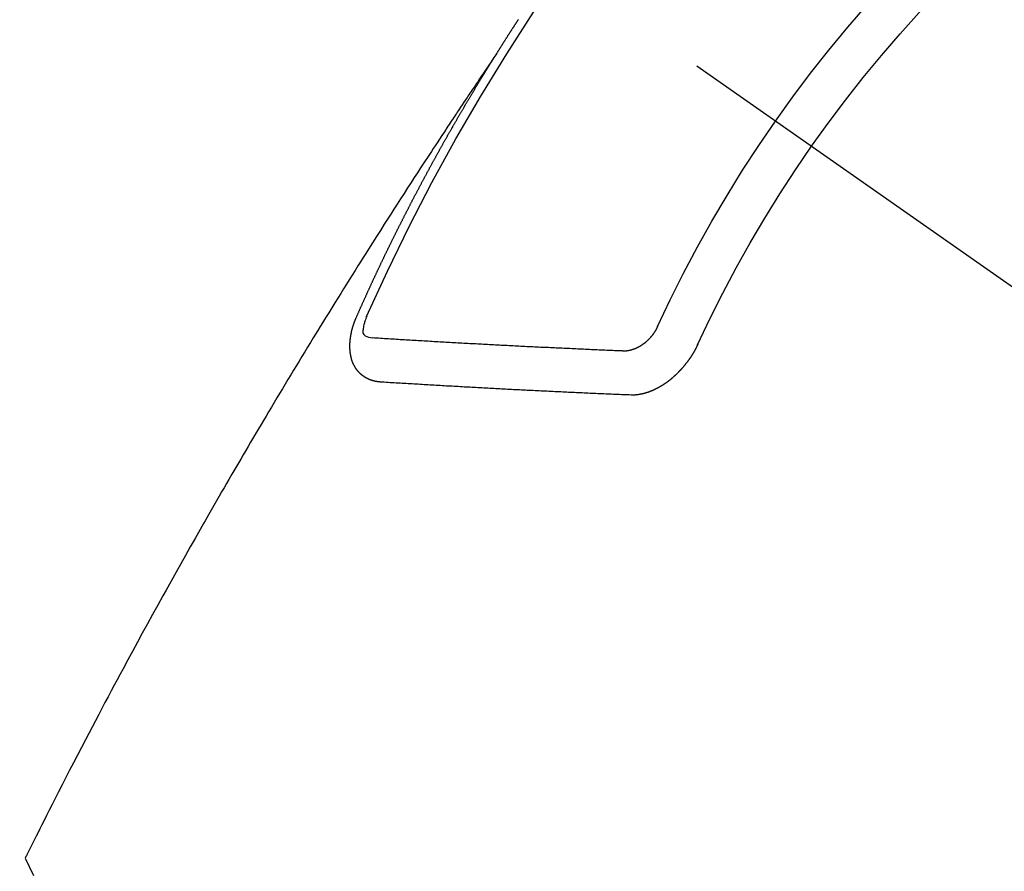
# Model space of a CAD drawing. Extents: x 27948 to 54421, y -11045 to -2175.
# Drawn here: x 44253 to 44268, y -4167 to -4154 of the extents above; entities that cross this region are included whole.
import ezdxf

# ---------------------------------------------------------------- set-up
doc = ezdxf.new("R2010")
doc.units = 0
doc.header["$LTSCALE"] = 50
doc.header["$MEASUREMENT"] = 0
doc.linetypes.add('CENTER2', pattern=[1.125, 0.75, -0.125, 0.125, -0.125])
doc.linetypes.add('HIDDEN', pattern=[0.375, 0.25, -0.125])
doc.layers.get('0').update_dxf_attribs({"linetype": 'CONTINUOUS'})
doc.layers.get('DEFPOINTS').update_dxf_attribs({"color": 146, "linetype": 'CONTINUOUS'})
doc.layers.add('150-機器', color=8, linetype='CONTINUOUS')
doc.layers.add('166-寸法B', color=11, linetype='CONTINUOUS')
doc.styles.add('KH001', font='txt')
doc.dimstyles.new('KH1xx030', dxfattribs={"dimscale": 30, "dimtxt": 2, "dimasz": 0.6, "dimexe": 0.3, "dimexo": 1.2, "dimgap": 0.5, "dimtad": 3, "dimdec": 1, "dimdsep": 46, "dimlunit": 6, "dimtxsty": 'KH001', "dimblk": 'DOT', "dimcen": 1, "dimdle": 1, "dimclrd": 256, "dimclre": 256, "dimclrt": 256, "dimadec": 0, "dimazin": 0, "dimtfac": 1, "dimtdec": 1, "dimtix": 1, "dimtmove": 2, "dimatfit": 3, "dimldrblk": 'CLOSEDBLANK', "dimfxl": 1, "dimtolj": 1, "dimtzin": 0, "dimlwd": -1, "dimlwe": -1, "dimarcsym": 0})

# ---------------------------------------------------------------- blocks, each defined once
blk = doc.blocks.new('F402_H')
at = {"layer": '150-機器', "color": 13, "linetype": 'CENTER2'}
blk.add_line((0, 0), (-244.018, -170.863), dxfattribs=at)
at = {"layer": '150-機器', "color": 13, "linetype": 'HIDDEN'}
for points in [[(-217.087, -153.962), (-217.091, -153.956), (-217.095, -153.95), (-217.097, -153.945), (-217.101, -153.939), (-217.105, -153.933), (-217.109, -153.927), (-217.112, -153.922), (-217.116, -153.916), (-217.119, -153.91), (-217.123, -153.905), (-217.127, -153.9), (-217.13, -153.893), (-217.133, -153.888), (-217.137, -153.883), (-217.14, -153.876), (-217.144, -153.871), (-217.148, -153.866), (-217.151, -153.859), (-217.155, -153.854), (-217.159, -153.849), (-217.162, -153.842), (-217.166, -153.837), (-217.169, -153.832), (-217.172, -153.826), (-217.176, -153.82), (-217.18, -153.815), (-217.183, -153.809), (-217.187, -153.803), (-217.19, -153.798), (-217.194, -153.792), (-217.198, -153.786), (-217.201, -153.781), (-217.204, -153.775), (-217.208, -153.769), (-217.212, -153.763), (-217.215, -153.758), (-217.219, -153.752), (-217.223, -153.746), (-217.226, -153.742), (-217.229, -153.735), (-217.233, -153.73), (-217.237, -153.725), (-217.24, -153.718), (-217.244, -153.713), (-217.248, -153.707), (-217.252, -153.702), (-217.255, -153.696), (-217.259, -153.69), (-217.262, -153.685), (-217.265, -153.679), (-217.269, -153.673), (-217.273, -153.668), (-217.277, -153.662), (-217.28, -153.656), (-217.283, -153.651), (-217.287, -153.646), (-217.291, -153.639), (-217.295, -153.634), (-217.298, -153.629), (-217.302, -153.623), (-217.305, -153.617), (-217.309, -153.612), (-217.313, -153.606), (-217.317, -153.6), (-217.319, -153.595), (-217.323, -153.589), (-217.327, -153.583), (-217.331, -153.578), (-217.334, -153.572), (-217.338, -153.566), (-217.342, -153.561), (-217.345, -153.556), (-217.349, -153.55), (-217.353, -153.544), (-217.357, -153.538), (-217.36, -153.533), (-217.363, -153.527), (-217.367, -153.521), (-217.371, -153.516), (-217.375, -153.511), (-217.378, -153.504), (-217.381, -153.499), (-217.385, -153.494), (-217.389, -153.488), (-217.392, -153.482), (-217.396, -153.477), (-217.4, -153.471), (-217.404, -153.465), (-217.407, -153.46), (-217.41, -153.454), (-217.414, -153.448), (-217.418, -153.444), (-217.422, -153.438)], [(-217.091, -153.956), (-217.048, -154.02), (-217.004, -154.085), (-216.961, -154.149), (-216.918, -154.213), (-216.888, -154.257), (-216.859, -154.301), (-216.829, -154.345), (-216.8, -154.389), (-216.783, -154.414), (-216.766, -154.439), (-216.749, -154.465), (-216.732, -154.49), (-216.715, -154.515), (-216.698, -154.54), (-216.681, -154.565), (-216.664, -154.59), (-216.651, -154.609), (-216.639, -154.628), (-216.626, -154.646), (-216.614, -154.665), (-216.588, -154.703), (-216.563, -154.741), (-216.538, -154.779), (-216.512, -154.817), (-216.5, -154.836), (-216.487, -154.855), (-216.474, -154.874), (-216.462, -154.893), (-216.445, -154.918), (-216.428, -154.943), (-216.412, -154.968), (-216.395, -154.993), (-216.378, -155.019), (-216.362, -155.044), (-216.345, -155.07), (-216.328, -155.095), (-216.291, -155.152), (-216.253, -155.209), (-216.216, -155.265), (-216.178, -155.322), (-216.149, -155.366), (-216.12, -155.411), (-216.091, -155.455), (-216.062, -155.499), (-216.041, -155.532), (-216.02, -155.564), (-215.998, -155.597), (-215.977, -155.629), (-215.928, -155.704), (-215.879, -155.779), (-215.83, -155.854), (-215.782, -155.93), (-215.728, -156.012), (-215.675, -156.095), (-215.622, -156.178), (-215.569, -156.26), (-215.52, -156.337), (-215.471, -156.413), (-215.422, -156.489), (-215.373, -156.565), (-215.312, -156.661), (-215.251, -156.756), (-215.19, -156.852), (-215.13, -156.948), (-215.09, -157.012), (-215.049, -157.075), (-215.009, -157.139), (-214.969, -157.203), (-214.925, -157.273), (-214.881, -157.344), (-214.837, -157.414), (-214.793, -157.484), (-214.749, -157.554), (-214.706, -157.625), (-214.662, -157.695), (-214.618, -157.766), (-214.571, -157.842), (-214.523, -157.919), (-214.476, -157.996), (-214.429, -158.073), (-214.393, -158.13), (-214.358, -158.188), (-214.322, -158.245), (-214.287, -158.303), (-214.244, -158.374), (-214.2, -158.444), (-214.157, -158.515), (-214.115, -158.586), (-214.072, -158.656), (-214.029, -158.727), (-213.986, -158.797), (-213.944, -158.868), (-213.901, -158.938), (-213.859, -159.009), (-213.816, -159.08), (-213.774, -159.15), (-213.731, -159.221), (-213.689, -159.292), (-213.647, -159.363), (-213.605, -159.434), (-213.566, -159.498), (-213.528, -159.563), (-213.49, -159.627), (-213.452, -159.691), (-213.422, -159.743), (-213.391, -159.794), (-213.361, -159.845), (-213.33, -159.897), (-213.292, -159.961), (-213.255, -160.025), (-213.217, -160.09), (-213.179, -160.154), (-213.134, -160.231), (-213.089, -160.309), (-213.044, -160.386), (-212.999, -160.464), (-212.962, -160.528), (-212.924, -160.593), (-212.887, -160.657), (-212.85, -160.722), (-212.809, -160.793), (-212.769, -160.864), (-212.728, -160.935), (-212.687, -161.006), (-212.662, -161.051), (-212.636, -161.096), (-212.61, -161.141), (-212.584, -161.186), (-212.559, -161.232), (-212.533, -161.277), (-212.507, -161.322), (-212.482, -161.368), (-212.409, -161.497), (-212.336, -161.626), (-212.263, -161.755), (-212.191, -161.884), (-212.14, -161.975), (-212.09, -162.065), (-212.04, -162.156), (-211.989, -162.246), (-211.911, -162.388), (-211.833, -162.531), (-211.754, -162.673), (-211.676, -162.815), (-211.603, -162.951), (-211.529, -163.086), (-211.456, -163.222), (-211.383, -163.358), (-211.337, -163.442), (-211.292, -163.526), (-211.247, -163.61), (-211.202, -163.694), (-211.154, -163.785), (-211.106, -163.875), (-211.058, -163.966), (-211.01, -164.057), (-210.959, -164.154), (-210.909, -164.251), (-210.858, -164.347), (-210.807, -164.444), (-210.747, -164.56), (-210.686, -164.677), (-210.626, -164.793), (-210.566, -164.909), (-210.509, -165.019), (-210.453, -165.129), (-210.396, -165.239), (-210.34, -165.349), (-210.298, -165.433), (-210.255, -165.517), (-210.213, -165.601), (-210.17, -165.685), (-210.141, -165.743), (-210.112, -165.801), (-210.083, -165.859), (-210.054, -165.917), (-210.018, -165.988), (-209.982, -166.059), (-209.947, -166.13), (-209.912, -166.201), (-209.905, -166.214), (-209.899, -166.227), (-209.893, -166.24), (-209.887, -166.253)], [(-214.943, -157.995), (-214.948, -157.985), (-214.951, -157.977), (-214.955, -157.968), (-214.958, -157.96), (-214.962, -157.952), (-214.967, -157.943), (-214.97, -157.934), (-214.974, -157.926), (-214.977, -157.917), (-214.981, -157.909), (-214.985, -157.9), (-214.989, -157.891), (-214.993, -157.883), (-214.996, -157.874), (-215, -157.866), (-215.004, -157.857), (-215.008, -157.849), (-215.011, -157.84), (-215.015, -157.832), (-215.019, -157.822), (-215.023, -157.814), (-215.027, -157.806), (-215.03, -157.797), (-215.034, -157.789), (-215.039, -157.78), (-215.042, -157.772), (-215.046, -157.763), (-215.049, -157.755), (-215.053, -157.745), (-215.058, -157.737), (-215.061, -157.729), (-215.065, -157.72), (-215.068, -157.712), (-215.073, -157.703), (-215.077, -157.695), (-215.08, -157.686), (-215.084, -157.678), (-215.089, -157.669), (-215.092, -157.66), (-215.096, -157.652), (-215.1, -157.644), (-215.104, -157.635), (-215.108, -157.626), (-215.111, -157.618), (-215.116, -157.61), (-215.12, -157.601), (-215.123, -157.592), (-215.127, -157.584), (-215.132, -157.575), (-215.135, -157.566), (-215.139, -157.558), (-215.143, -157.55), (-215.147, -157.541), (-215.15, -157.532), (-215.155, -157.524), (-215.158, -157.516), (-215.162, -157.506), (-215.167, -157.498), (-215.17, -157.49), (-215.174, -157.481), (-215.179, -157.473), (-215.182, -157.464), (-215.186, -157.456), (-215.191, -157.447), (-215.194, -157.438), (-215.198, -157.43), (-215.203, -157.421), (-215.206, -157.413), (-215.21, -157.404), (-215.214, -157.396), (-215.218, -157.387), (-215.222, -157.378), (-215.226, -157.371), (-215.23, -157.361), (-215.234, -157.353), (-215.238, -157.345), (-215.242, -157.335), (-215.246, -157.328), (-215.25, -157.319), (-215.253, -157.311), (-215.258, -157.302), (-215.262, -157.293), (-215.266, -157.285), (-215.27, -157.276), (-215.274, -157.268), (-215.278, -157.26), (-215.282, -157.25), (-215.286, -157.242), (-215.29, -157.234), (-215.294, -157.225), (-215.298, -157.217), (-215.302, -157.208), (-215.307, -157.199), (-215.31, -157.191), (-215.315, -157.183), (-215.319, -157.174), (-215.322, -157.165), (-215.326, -157.157), (-215.331, -157.148), (-215.335, -157.14), (-215.338, -157.132), (-215.343, -157.123), (-215.347, -157.114), (-215.35, -157.106), (-215.355, -157.097), (-215.359, -157.089), (-215.363, -157.081), (-215.367, -157.071), (-215.371, -157.063), (-215.375, -157.055), (-215.38, -157.046), (-215.383, -157.038), (-215.388, -157.029), (-215.392, -157.02), (-215.396, -157.013), (-215.4, -157.003), (-215.405, -156.995), (-215.408, -156.987), (-215.413, -156.978), (-215.417, -156.97), (-215.421, -156.962), (-215.425, -156.952), (-215.429, -156.944), (-215.433, -156.935), (-215.438, -156.927), (-215.441, -156.919), (-215.446, -156.91), (-215.45, -156.901), (-215.454, -156.893), (-215.458, -156.884), (-215.462, -156.876), (-215.466, -156.867), (-215.471, -156.859), (-215.474, -156.851), (-215.479, -156.842), (-215.483, -156.833), (-215.488, -156.825), (-215.491, -156.816), (-215.495, -156.808), (-215.5, -156.799), (-215.504, -156.791), (-215.509, -156.782), (-215.512, -156.774), (-215.517, -156.766), (-215.521, -156.756), (-215.525, -156.748), (-215.529, -156.739), (-215.533, -156.731), (-215.538, -156.723), (-215.542, -156.714), (-215.546, -156.706), (-215.55, -156.697), (-215.555, -156.689), (-215.559, -156.681), (-215.563, -156.672), (-215.567, -156.664), (-215.571, -156.654), (-215.576, -156.646), (-215.58, -156.638), (-215.584, -156.629), (-215.589, -156.621), (-215.593, -156.612), (-215.597, -156.604), (-215.602, -156.595), (-215.605, -156.587), (-215.61, -156.579), (-215.614, -156.57), (-215.618, -156.562), (-215.623, -156.553), (-215.627, -156.544), (-215.631, -156.536), (-215.636, -156.528), (-215.639, -156.519), (-215.644, -156.51), (-215.649, -156.503), (-215.653, -156.493), (-215.657, -156.485), (-215.662, -156.477), (-215.665, -156.468), (-215.67, -156.459), (-215.675, -156.451), (-215.678, -156.443), (-215.683, -156.434), (-215.687, -156.426), (-215.691, -156.417), (-215.696, -156.409), (-215.701, -156.4), (-215.704, -156.392), (-215.709, -156.383), (-215.713, -156.375), (-215.718, -156.366), (-215.722, -156.358), (-215.726, -156.35), (-215.73, -156.341), (-215.735, -156.333), (-215.74, -156.324), (-215.744, -156.316), (-215.748, -156.307), (-215.752, -156.299), (-215.757, -156.29), (-215.761, -156.282), (-215.766, -156.273), (-215.77, -156.265), (-215.775, -156.256), (-215.778, -156.248), (-215.783, -156.239), (-215.788, -156.231), (-215.792, -156.223), (-215.796, -156.214), (-215.8, -156.206), (-215.805, -156.197), (-215.81, -156.189), (-215.814, -156.18), (-215.818, -156.172), (-215.823, -156.163), (-215.827, -156.155), (-215.831, -156.146), (-215.836, -156.138), (-215.841, -156.129), (-215.845, -156.121), (-215.849, -156.112), (-215.853, -156.104), (-215.858, -156.095), (-215.863, -156.087), (-215.867, -156.079), (-215.871, -156.07), (-215.876, -156.061), (-215.88, -156.054), (-215.885, -156.045), (-215.889, -156.037), (-215.893, -156.028), (-215.898, -156.02), (-215.903, -156.011), (-215.907, -156.003), (-215.912, -155.994), (-215.915, -155.986), (-215.92, -155.977), (-215.925, -155.969), (-215.93, -155.96), (-215.934, -155.952), (-215.939, -155.944), (-215.942, -155.935), (-215.947, -155.926), (-215.952, -155.918), (-215.957, -155.91), (-215.961, -155.902), (-215.966, -155.893), (-215.97, -155.884), (-215.974, -155.876), (-215.979, -155.867), (-215.983, -155.859), (-215.988, -155.85), (-215.993, -155.842), (-215.998, -155.834), (-216.002, -155.826), (-216.006, -155.817), (-216.01, -155.809), (-216.015, -155.8), (-216.02, -155.792), (-216.024, -155.783), (-216.029, -155.775), (-216.034, -155.767), (-216.038, -155.759), (-216.043, -155.75), (-216.047, -155.741), (-216.051, -155.733), (-216.056, -155.724), (-216.061, -155.716), (-216.065, -155.707), (-216.07, -155.699), (-216.075, -155.691), (-216.079, -155.683), (-216.084, -155.674), (-216.088, -155.666), (-216.093, -155.657), (-216.098, -155.648), (-216.102, -155.64), (-216.106, -155.631), (-216.111, -155.623), (-216.116, -155.615), (-216.12, -155.607), (-216.125, -155.598), (-216.129, -155.59), (-216.134, -155.581), (-216.139, -155.572), (-216.143, -155.565), (-216.148, -155.556), (-216.153, -155.548), (-216.158, -155.539), (-216.162, -155.531), (-216.167, -155.522), (-216.171, -155.515), (-216.176, -155.506), (-216.181, -155.497), (-216.185, -155.489), (-216.19, -155.48), (-216.194, -155.472), (-216.199, -155.464), (-216.204, -155.456), (-216.209, -155.447), (-216.214, -155.438), (-216.218, -155.43), (-216.223, -155.422), (-216.227, -155.414), (-216.232, -155.405), (-216.236, -155.397), (-216.241, -155.388), (-216.246, -155.38), (-216.25, -155.372), (-216.255, -155.363), (-216.26, -155.355), (-216.265, -155.346), (-216.269, -155.338), (-216.274, -155.33), (-216.279, -155.321), (-216.283, -155.313), (-216.288, -155.304), (-216.292, -155.296), (-216.297, -155.287), (-216.302, -155.279), (-216.306, -155.271), (-216.312, -155.263), (-216.317, -155.255), (-216.321, -155.246), (-216.326, -155.237), (-216.331, -155.229), (-216.336, -155.221), (-216.34, -155.213), (-216.345, -155.204), (-216.35, -155.195), (-216.354, -155.187), (-216.359, -155.179), (-216.363, -155.171), (-216.369, -155.162), (-216.374, -155.154), (-216.378, -155.146), (-216.383, -155.137), (-216.387, -155.129), (-216.392, -155.12), (-216.397, -155.112), (-216.402, -155.104), (-216.406, -155.095), (-216.412, -155.088), (-216.417, -155.079), (-216.421, -155.07), (-216.426, -155.062), (-216.431, -155.053), (-216.435, -155.046), (-216.44, -155.037), (-216.446, -155.029), (-216.45, -155.021), (-216.455, -155.012), (-216.46, -155.003), (-216.464, -154.995), (-216.469, -154.987), (-216.473, -154.979), (-216.479, -154.97), (-216.484, -154.962), (-216.488, -154.954), (-216.493, -154.945), (-216.498, -154.937), (-216.502, -154.928), (-216.508, -154.92), (-216.512, -154.912), (-216.517, -154.904), (-216.522, -154.895), (-216.527, -154.887), (-216.532, -154.879), (-216.537, -154.871), (-216.542, -154.862), (-216.546, -154.853), (-216.551, -154.845), (-216.557, -154.837), (-216.561, -154.828), (-216.566, -154.82), (-216.571, -154.812), (-216.576, -154.804), (-216.581, -154.796), (-216.586, -154.787), (-216.59, -154.779), (-216.595, -154.77), (-216.601, -154.762), (-216.605, -154.754), (-216.61, -154.745), (-216.615, -154.737), (-216.62, -154.729), (-216.625, -154.721), (-216.63, -154.712), (-216.634, -154.704), (-216.64, -154.696), (-216.644, -154.688), (-216.649, -154.679), (-216.654, -154.67), (-216.659, -154.663), (-216.664, -154.654), (-216.669, -154.645), (-216.674, -154.638), (-216.679, -154.629), (-216.684, -154.621), (-216.688, -154.613), (-216.694, -154.605), (-216.699, -154.596), (-216.703, -154.588), (-216.709, -154.58), (-216.714, -154.571), (-216.718, -154.563), (-216.723, -154.554), (-216.728, -154.547), (-216.733, -154.538), (-216.738, -154.529), (-216.743, -154.522), (-216.748, -154.513), (-216.753, -154.505), (-216.758, -154.497), (-216.763, -154.489), (-216.768, -154.48), (-216.773, -154.472), (-216.778, -154.464), (-216.783, -154.455), (-216.788, -154.448), (-216.793, -154.439), (-216.798, -154.43), (-216.803, -154.423), (-216.808, -154.414), (-216.813, -154.405), (-216.818, -154.398), (-216.823, -154.389), (-216.828, -154.381), (-216.833, -154.373), (-216.838, -154.364), (-216.843, -154.356), (-216.848, -154.348), (-216.853, -154.34), (-216.858, -154.331), (-216.863, -154.323), (-216.868, -154.315), (-216.873, -154.307), (-216.878, -154.299), (-216.883, -154.29), (-216.888, -154.282), (-216.893, -154.274), (-216.898, -154.266), (-216.904, -154.257), (-216.908, -154.25), (-216.913, -154.241), (-216.919, -154.233), (-216.923, -154.225), (-216.929, -154.216), (-216.934, -154.208), (-216.94, -154.2), (-216.944, -154.192), (-216.949, -154.183), (-216.955, -154.175), (-216.959, -154.167), (-216.965, -154.159), (-216.97, -154.15), (-216.975, -154.143), (-216.98, -154.134), (-216.985, -154.126), (-216.99, -154.118), (-216.995, -154.11), (-217, -154.101), (-217.005, -154.093), (-217.01, -154.085), (-217.015, -154.076), (-217.02, -154.069), (-217.025, -154.06), (-217.031, -154.052), (-217.036, -154.043), (-217.041, -154.036), (-217.046, -154.027), (-217.052, -154.019), (-217.056, -154.011), (-217.062, -154.003), (-217.067, -153.994), (-217.072, -153.987), (-217.077, -153.978), (-217.082, -153.97), (-217.087, -153.962)], [(-215.31, -158.977), (-215.308, -158.977), (-215.306, -158.976), (-215.303, -158.976), (-215.301, -158.976), (-215.298, -158.976), (-215.295, -158.975), (-215.293, -158.975), (-215.291, -158.975), (-215.288, -158.975), (-215.286, -158.975), (-215.284, -158.974), (-215.281, -158.974), (-215.279, -158.973), (-215.276, -158.973), (-215.274, -158.973), (-215.271, -158.973), (-215.269, -158.973), (-215.266, -158.972), (-215.264, -158.971), (-215.262, -158.971), (-215.26, -158.971), (-215.257, -158.971), (-215.255, -158.97), (-215.252, -158.969), (-215.249, -158.97), (-215.247, -158.969), (-215.245, -158.969), (-215.243, -158.969), (-215.24, -158.968), (-215.237, -158.968), (-215.235, -158.967), (-215.233, -158.967), (-215.231, -158.966), (-215.229, -158.965), (-215.226, -158.965), (-215.224, -158.964), (-215.222, -158.964), (-215.22, -158.964), (-215.217, -158.963), (-215.214, -158.962), (-215.213, -158.961), (-215.211, -158.961), (-215.208, -158.961), (-215.205, -158.96), (-215.203, -158.959), (-215.201, -158.958), (-215.199, -158.958), (-215.197, -158.958), (-215.194, -158.957), (-215.192, -158.955), (-215.19, -158.955), (-215.188, -158.955), (-215.185, -158.954), (-215.183, -158.953), (-215.181, -158.952), (-215.179, -158.952), (-215.176, -158.95), (-215.174, -158.95), (-215.173, -158.949), (-215.17, -158.949), (-215.167, -158.948), (-215.166, -158.947), (-215.164, -158.946), (-215.162, -158.945), (-215.159, -158.944), (-215.157, -158.944), (-215.155, -158.943), (-215.153, -158.942), (-215.15, -158.941), (-215.148, -158.94), (-215.147, -158.939), (-215.144, -158.939), (-215.142, -158.937), (-215.14, -158.937), (-215.138, -158.936), (-215.136, -158.935), (-215.133, -158.934), (-215.132, -158.933), (-215.13, -158.932), (-215.128, -158.931), (-215.125, -158.93), (-215.123, -158.929), (-215.122, -158.928), (-215.119, -158.928), (-215.117, -158.926), (-215.115, -158.925), (-215.113, -158.924), (-215.111, -158.923), (-215.109, -158.921), (-215.107, -158.921), (-215.105, -158.92), (-215.104, -158.919), (-215.101, -158.917), (-215.099, -158.917), (-215.097, -158.916), (-215.096, -158.915), (-215.093, -158.913), (-215.091, -158.912), (-215.089, -158.911), (-215.088, -158.91), (-215.085, -158.908), (-215.084, -158.907), (-215.082, -158.906), (-215.08, -158.906), (-215.077, -158.904), (-215.076, -158.903), (-215.074, -158.902), (-215.072, -158.901), (-215.07, -158.899), (-215.068, -158.898), (-215.067, -158.897), (-215.064, -158.895), (-215.063, -158.894), (-215.061, -158.893), (-215.059, -158.892), (-215.057, -158.89), (-215.055, -158.889), (-215.054, -158.888), (-215.052, -158.886), (-215.05, -158.885), (-215.048, -158.884), (-215.046, -158.882), (-215.045, -158.881), (-215.042, -158.88), (-215.041, -158.878), (-215.039, -158.877), (-215.037, -158.876), (-215.035, -158.874), (-215.034, -158.872), (-215.032, -158.871), (-215.031, -158.87), (-215.028, -158.868), (-215.026, -158.867), (-215.025, -158.865), (-215.024, -158.864), (-215.021, -158.862), (-215.02, -158.861), (-215.018, -158.86), (-215.017, -158.858), (-215.015, -158.856), (-215.013, -158.855), (-215.011, -158.854), (-215.01, -158.852), (-215.008, -158.851), (-215.006, -158.849), (-215.005, -158.847), (-215.003, -158.846), (-215.001, -158.845), (-215, -158.843), (-214.998, -158.841), (-214.997, -158.84), (-214.995, -158.838), (-214.993, -158.837), (-214.992, -158.835), (-214.99, -158.834), (-214.989, -158.832), (-214.987, -158.83), (-214.986, -158.828), (-214.984, -158.827), (-214.983, -158.826), (-214.981, -158.823), (-214.979, -158.822), (-214.978, -158.82), (-214.976, -158.819), (-214.975, -158.817), (-214.973, -158.814), (-214.972, -158.813), (-214.971, -158.811), (-214.969, -158.81), (-214.967, -158.808), (-214.966, -158.806), (-214.965, -158.804), (-214.963, -158.802), (-214.962, -158.801), (-214.96, -158.799), (-214.959, -158.797), (-214.957, -158.796), (-214.956, -158.794), (-214.955, -158.792), (-214.953, -158.79), (-214.952, -158.788), (-214.951, -158.786), (-214.949, -158.784), (-214.948, -158.783), (-214.947, -158.781), (-214.945, -158.779), (-214.944, -158.777), (-214.942, -158.775), (-214.941, -158.773), (-214.94, -158.772), (-214.938, -158.769), (-214.937, -158.767), (-214.936, -158.765), (-214.934, -158.764), (-214.933, -158.762), (-214.932, -158.76), (-214.93, -158.757), (-214.929, -158.755), (-214.928, -158.754), (-214.927, -158.752), (-214.926, -158.75), (-214.925, -158.748), (-214.924, -158.746), (-214.922, -158.743), (-214.921, -158.741), (-214.92, -158.739), (-214.919, -158.737), (-214.918, -158.735), (-214.917, -158.733), (-214.916, -158.731), (-214.915, -158.729), (-214.913, -158.727), (-214.912, -158.725), (-214.911, -158.723), (-214.91, -158.721), (-214.909, -158.719), (-214.908, -158.717), (-214.907, -158.714), (-214.906, -158.712), (-214.905, -158.71), (-214.904, -158.708), (-214.902, -158.706), (-214.901, -158.704), (-214.9, -158.701), (-214.899, -158.699), (-214.898, -158.697), (-214.897, -158.695), (-214.897, -158.692), (-214.896, -158.691), (-214.895, -158.689), (-214.894, -158.687), (-214.893, -158.684), (-214.892, -158.682), (-214.891, -158.68), (-214.891, -158.677), (-214.889, -158.675), (-214.888, -158.673), (-214.887, -158.67), (-214.886, -158.668), (-214.886, -158.665), (-214.884, -158.663), (-214.883, -158.661), (-214.883, -158.658), (-214.882, -158.656), (-214.881, -158.654), (-214.88, -158.652), (-214.88, -158.649), (-214.879, -158.647), (-214.878, -158.644), (-214.877, -158.642), (-214.877, -158.639), (-214.876, -158.638), (-214.875, -158.635), (-214.874, -158.633), (-214.874, -158.631), (-214.873, -158.629), (-214.873, -158.626), (-214.872, -158.624), (-214.871, -158.621), (-214.871, -158.618), (-214.87, -158.616), (-214.869, -158.614), (-214.869, -158.611), (-214.868, -158.609), (-214.867, -158.606), (-214.867, -158.603), (-214.866, -158.601), (-214.865, -158.599), (-214.865, -158.596), (-214.864, -158.594), (-214.864, -158.592), (-214.863, -158.589), (-214.863, -158.586), (-214.862, -158.584), (-214.861, -158.581), (-214.861, -158.579), (-214.86, -158.576), (-214.859, -158.574), (-214.86, -158.572), (-214.859, -158.569), (-214.859, -158.566), (-214.858, -158.563), (-214.858, -158.56), (-214.857, -158.558), (-214.856, -158.556), (-214.857, -158.554), (-214.856, -158.551), (-214.856, -158.548), (-214.855, -158.545), (-214.855, -158.542), (-214.854, -158.54), (-214.854, -158.537), (-214.854, -158.535), (-214.853, -158.532), (-214.853, -158.529), (-214.852, -158.526), (-214.853, -158.524), (-214.852, -158.521), (-214.852, -158.519), (-214.851, -158.516), (-214.852, -158.514), (-214.851, -158.511), (-214.851, -158.508), (-214.85, -158.505), (-214.85, -158.503), (-214.85, -158.5), (-214.85, -158.497), (-214.849, -158.495), (-214.849, -158.492), (-214.849, -158.49), (-214.848, -158.487), (-214.849, -158.485), (-214.849, -158.481), (-214.848, -158.478), (-214.848, -158.476), (-214.848, -158.473), (-214.848, -158.471), (-214.847, -158.468), (-214.848, -158.465), (-214.848, -158.462), (-214.847, -158.459), (-214.847, -158.457), (-214.847, -158.454), (-214.847, -158.451), (-214.847, -158.448), (-214.847, -158.446), (-214.846, -158.443), (-214.847, -158.44), (-214.847, -158.437), (-214.847, -158.435), (-214.847, -158.432), (-214.847, -158.428), (-214.847, -158.426), (-214.846, -158.424), (-214.847, -158.42), (-214.847, -158.418), (-214.846, -158.415), (-214.847, -158.412), (-214.847, -158.409), (-214.847, -158.407), (-214.847, -158.403), (-214.848, -158.401), (-214.847, -158.398), (-214.847, -158.395), (-214.847, -158.393), (-214.848, -158.389), (-214.848, -158.387), (-214.847, -158.384), (-214.848, -158.381), (-214.848, -158.378), (-214.849, -158.375), (-214.848, -158.372), (-214.849, -158.369), (-214.849, -158.367), (-214.85, -158.364), (-214.849, -158.361), (-214.85, -158.358), (-214.849, -158.355), (-214.85, -158.352), (-214.851, -158.35), (-214.851, -158.346), (-214.851, -158.344), (-214.851, -158.34), (-214.851, -158.338), (-214.852, -158.335), (-214.852, -158.332), (-214.852, -158.329), (-214.853, -158.326), (-214.853, -158.324), (-214.853, -158.32), (-214.854, -158.318), (-214.854, -158.314), (-214.854, -158.312), (-214.855, -158.309), (-214.855, -158.305), (-214.855, -158.303), (-214.856, -158.3), (-214.856, -158.296), (-214.857, -158.294), (-214.858, -158.291), (-214.858, -158.288), (-214.858, -158.285), (-214.859, -158.282), (-214.859, -158.279), (-214.859, -158.277), (-214.86, -158.274), (-214.86, -158.27), (-214.861, -158.268), (-214.861, -158.265), (-214.862, -158.262), (-214.862, -158.258), (-214.863, -158.256), (-214.864, -158.253), (-214.864, -158.249), (-214.865, -158.246), (-214.865, -158.244), (-214.866, -158.241), (-214.867, -158.238), (-214.867, -158.234), (-214.868, -158.231), (-214.868, -158.229), (-214.869, -158.226), (-214.869, -158.223), (-214.87, -158.22), (-214.871, -158.217), (-214.871, -158.214), (-214.872, -158.211), (-214.873, -158.208), (-214.873, -158.205), (-214.874, -158.202), (-214.875, -158.199), (-214.876, -158.196), (-214.876, -158.193), (-214.877, -158.19), (-214.878, -158.187), (-214.878, -158.184), (-214.879, -158.181), (-214.88, -158.178), (-214.881, -158.175), (-214.882, -158.172), (-214.882, -158.169), (-214.883, -158.166), (-214.884, -158.163), (-214.885, -158.16), (-214.886, -158.157), (-214.886, -158.154), (-214.887, -158.151), (-214.888, -158.148), (-214.889, -158.145), (-214.89, -158.142), (-214.891, -158.139), (-214.891, -158.136), (-214.892, -158.133), (-214.893, -158.13), (-214.895, -158.127), (-214.895, -158.124), (-214.896, -158.121), (-214.897, -158.118), (-214.898, -158.115), (-214.899, -158.112), (-214.9, -158.109), (-214.901, -158.106), (-214.902, -158.103), (-214.903, -158.1), (-214.903, -158.097), (-214.905, -158.093), (-214.906, -158.09), (-214.907, -158.087), (-214.908, -158.085), (-214.909, -158.082), (-214.91, -158.079), (-214.911, -158.076), (-214.912, -158.073), (-214.913, -158.069), (-214.915, -158.067), (-214.916, -158.063), (-214.917, -158.06), (-214.918, -158.057), (-214.919, -158.054), (-214.921, -158.052), (-214.921, -158.049), (-214.922, -158.046), (-214.924, -158.042), (-214.926, -158.039), (-214.926, -158.036), (-214.927, -158.033), (-214.928, -158.03), (-214.93, -158.028), (-214.931, -158.024), (-214.932, -158.021), (-214.933, -158.018), (-214.935, -158.015), (-214.936, -158.012), (-214.937, -158.009), (-214.938, -158.006), (-214.94, -158.003), (-214.941, -158), (-214.942, -157.997), (-214.943, -157.995)], [(-215.106, -157.969), (-215.098, -157.988), (-215.091, -158.008), (-215.083, -158.028), (-215.076, -158.049), (-215.072, -158.061), (-215.068, -158.074), (-215.064, -158.087), (-215.061, -158.1), (-215.057, -158.119), (-215.054, -158.137), (-215.051, -158.157), (-215.048, -158.176), (-215.045, -158.189), (-215.043, -158.201), (-215.043, -158.213), (-215.044, -158.225), (-215.049, -158.238), (-215.058, -158.249), (-215.068, -158.26), (-215.08, -158.269), (-215.106, -158.283), (-215.133, -158.293), (-215.162, -158.299), (-215.191, -158.303)], [(-219.547, -158.129), (-219.544, -158.132), (-219.543, -158.136), (-219.542, -158.139), (-219.54, -158.142), (-219.538, -158.146), (-219.536, -158.149), (-219.535, -158.152), (-219.534, -158.156), (-219.531, -158.16), (-219.53, -158.162), (-219.528, -158.166), (-219.526, -158.169), (-219.524, -158.173), (-219.522, -158.176), (-219.521, -158.179), (-219.519, -158.183), (-219.517, -158.186), (-219.515, -158.19), (-219.513, -158.193), (-219.511, -158.195), (-219.509, -158.199), (-219.507, -158.202), (-219.505, -158.206), (-219.503, -158.209), (-219.501, -158.212), (-219.498, -158.216), (-219.497, -158.218), (-219.495, -158.222), (-219.493, -158.225), (-219.49, -158.228), (-219.488, -158.232), (-219.486, -158.235), (-219.484, -158.238), (-219.482, -158.241), (-219.48, -158.244), (-219.477, -158.247), (-219.475, -158.25), (-219.473, -158.254), (-219.47, -158.256), (-219.467, -158.26), (-219.465, -158.263), (-219.463, -158.265), (-219.461, -158.269), (-219.459, -158.272), (-219.456, -158.275), (-219.453, -158.278), (-219.451, -158.281), (-219.448, -158.284), (-219.446, -158.286), (-219.444, -158.29), (-219.441, -158.292), (-219.439, -158.296), (-219.436, -158.299), (-219.433, -158.302), (-219.431, -158.305), (-219.428, -158.307), (-219.426, -158.31), (-219.423, -158.313), (-219.421, -158.316), (-219.418, -158.319), (-219.415, -158.322), (-219.413, -158.324), (-219.41, -158.326), (-219.407, -158.33), (-219.404, -158.332), (-219.401, -158.335), (-219.399, -158.338), (-219.396, -158.34), (-219.393, -158.343), (-219.39, -158.346), (-219.388, -158.348), (-219.385, -158.351), (-219.382, -158.353), (-219.379, -158.356), (-219.377, -158.358), (-219.373, -158.361), (-219.371, -158.364), (-219.368, -158.367), (-219.366, -158.369), (-219.362, -158.371), (-219.359, -158.374), (-219.357, -158.376), (-219.354, -158.379), (-219.351, -158.381), (-219.348, -158.383), (-219.345, -158.386), (-219.342, -158.387), (-219.338, -158.39), (-219.335, -158.393), (-219.333, -158.394), (-219.33, -158.397), (-219.327, -158.399), (-219.323, -158.401), (-219.32, -158.404), (-219.318, -158.406), (-219.314, -158.408), (-219.311, -158.41), (-219.308, -158.412), (-219.305, -158.414), (-219.302, -158.416), (-219.299, -158.418), (-219.295, -158.42), (-219.293, -158.422), (-219.289, -158.424), (-219.286, -158.426), (-219.283, -158.428), (-219.28, -158.43), (-219.276, -158.432), (-219.274, -158.433), (-219.27, -158.436), (-219.267, -158.437), (-219.263, -158.44), (-219.26, -158.441), (-219.258, -158.443), (-219.254, -158.444), (-219.25, -158.446), (-219.248, -158.448), (-219.244, -158.449), (-219.241, -158.451), (-219.237, -158.453), (-219.235, -158.455), (-219.231, -158.456), (-219.228, -158.457), (-219.225, -158.459), (-219.221, -158.46), (-219.218, -158.461), (-219.215, -158.463), (-219.211, -158.465), (-219.208, -158.467), (-219.205, -158.468), (-219.201, -158.469), (-219.198, -158.47), (-219.195, -158.472), (-219.191, -158.473), (-219.189, -158.474), (-219.185, -158.475), (-219.182, -158.476), (-219.178, -158.477), (-219.175, -158.479), (-219.172, -158.48), (-219.168, -158.481), (-219.166, -158.482), (-219.162, -158.483), (-219.159, -158.484), (-219.155, -158.485), (-219.152, -158.486), (-219.149, -158.487), (-219.145, -158.488), (-219.143, -158.489), (-219.139, -158.49), (-219.136, -158.49), (-219.132, -158.491), (-219.129, -158.493), (-219.126, -158.493), (-219.122, -158.494), (-219.119, -158.494), (-219.116, -158.496), (-219.113, -158.496), (-219.109, -158.496), (-219.106, -158.497), (-219.103, -158.498), (-219.1, -158.498), (-219.096, -158.499), (-219.094, -158.5), (-219.09, -158.5), (-219.087, -158.5), (-219.084, -158.501), (-219.08, -158.501), (-219.077, -158.502), (-219.074, -158.502), (-219.071, -158.502), (-219.068, -158.503), (-219.065, -158.503), (-219.062, -158.503), (-219.058, -158.503), (-219.056, -158.503), (-219.052, -158.503), (-219.049, -158.504), (-219.046, -158.504), (-219.043, -158.503), (-219.041, -158.504), (-219.037, -158.504), (-219.034, -158.504), (-219.031, -158.503), (-219.028, -158.504), (-219.025, -158.504), (-219.023, -158.504), (-219.019, -158.503), (-219.016, -158.503), (-219.013, -158.503), (-219.01, -158.502)], [(-219.01, -158.502), (-218.981, -158.501), (-218.951, -158.5), (-218.921, -158.499), (-218.891, -158.498), (-218.862, -158.497), (-218.832, -158.496), (-218.803, -158.494), (-218.773, -158.493), (-218.743, -158.492), (-218.714, -158.491), (-218.684, -158.489), (-218.654, -158.488), (-218.624, -158.486), (-218.595, -158.485), (-218.565, -158.484), (-218.536, -158.483), (-218.506, -158.481), (-218.476, -158.48), (-218.446, -158.478), (-218.416, -158.477), (-218.387, -158.476), (-218.357, -158.475), (-218.327, -158.473), (-218.297, -158.472), (-218.268, -158.47), (-218.238, -158.469), (-218.208, -158.467), (-218.178, -158.466), (-218.149, -158.465), (-218.118, -158.463), (-218.089, -158.462), (-218.059, -158.461), (-218.03, -158.459), (-217.999, -158.458), (-217.97, -158.456), (-217.94, -158.455), (-217.91, -158.453), (-217.88, -158.452), (-217.85, -158.45), (-217.819, -158.45), (-217.79, -158.449), (-217.759, -158.447), (-217.73, -158.446), (-217.7, -158.444), (-217.67, -158.443), (-217.64, -158.441), (-217.61, -158.44), (-217.58, -158.438), (-217.55, -158.437), (-217.52, -158.435), (-217.49, -158.434), (-217.46, -158.432), (-217.43, -158.431), (-217.4, -158.429), (-217.37, -158.428), (-217.341, -158.426), (-217.31, -158.425), (-217.281, -158.423), (-217.25, -158.421), (-217.22, -158.42), (-217.19, -158.418), (-217.16, -158.417), (-217.13, -158.415), (-217.1, -158.414), (-217.069, -158.412), (-217.04, -158.411), (-217.009, -158.409), (-216.98, -158.408), (-216.949, -158.406), (-216.919, -158.404), (-216.889, -158.403), (-216.859, -158.401), (-216.829, -158.399), (-216.799, -158.398), (-216.769, -158.396), (-216.738, -158.394), (-216.708, -158.392), (-216.678, -158.391), (-216.648, -158.389), (-216.618, -158.388), (-216.587, -158.386), (-216.558, -158.385), (-216.527, -158.383), (-216.497, -158.381), (-216.466, -158.379), (-216.436, -158.377), (-216.406, -158.376), (-216.376, -158.374), (-216.346, -158.373), (-216.315, -158.371), (-216.285, -158.369), (-216.254, -158.367), (-216.225, -158.366), (-216.194, -158.364), (-216.164, -158.362), (-216.134, -158.361), (-216.103, -158.359), (-216.073, -158.357), (-216.043, -158.355), (-216.012, -158.353), (-215.982, -158.352), (-215.951, -158.35), (-215.921, -158.348), (-215.891, -158.347), (-215.861, -158.345), (-215.831, -158.343), (-215.8, -158.341), (-215.77, -158.339), (-215.739, -158.338), (-215.709, -158.336), (-215.679, -158.334), (-215.648, -158.332), (-215.617, -158.33), (-215.587, -158.328), (-215.556, -158.326), (-215.526, -158.324), (-215.495, -158.323), (-215.465, -158.321), (-215.435, -158.319), (-215.404, -158.317), (-215.374, -158.315), (-215.344, -158.313), (-215.314, -158.311), (-215.282, -158.309), (-215.252, -158.307), (-215.222, -158.305), (-215.191, -158.303)], [(-220.167, -158.391), (-220.166, -158.394), (-220.164, -158.398), (-220.162, -158.401), (-220.161, -158.404), (-220.159, -158.407), (-220.158, -158.411), (-220.156, -158.413), (-220.155, -158.416), (-220.153, -158.42), (-220.152, -158.423), (-220.151, -158.426), (-220.149, -158.429), (-220.147, -158.433), (-220.146, -158.435), (-220.144, -158.439), (-220.142, -158.441), (-220.141, -158.445), (-220.139, -158.448), (-220.138, -158.452), (-220.136, -158.454), (-220.135, -158.458), (-220.133, -158.46), (-220.131, -158.464), (-220.13, -158.467), (-220.128, -158.47), (-220.127, -158.473), (-220.124, -158.476), (-220.123, -158.479), (-220.121, -158.482), (-220.12, -158.485), (-220.118, -158.489), (-220.116, -158.491), (-220.115, -158.495), (-220.113, -158.497), (-220.111, -158.501), (-220.11, -158.504), (-220.107, -158.507), (-220.105, -158.51), (-220.104, -158.513), (-220.102, -158.517), (-220.1, -158.519), (-220.099, -158.523), (-220.097, -158.525), (-220.095, -158.529), (-220.093, -158.531), (-220.092, -158.535), (-220.089, -158.538), (-220.088, -158.541), (-220.085, -158.544), (-220.084, -158.546), (-220.082, -158.55), (-220.08, -158.553), (-220.078, -158.556), (-220.076, -158.559), (-220.074, -158.562), (-220.073, -158.565), (-220.071, -158.568), (-220.069, -158.571), (-220.066, -158.574), (-220.065, -158.577), (-220.062, -158.58), (-220.061, -158.583), (-220.059, -158.586), (-220.057, -158.59), (-220.055, -158.592), (-220.053, -158.595), (-220.051, -158.598), (-220.049, -158.601), (-220.047, -158.604), (-220.045, -158.607), (-220.043, -158.61), (-220.041, -158.613), (-220.039, -158.616), (-220.037, -158.618), (-220.035, -158.622), (-220.032, -158.625), (-220.031, -158.627), (-220.028, -158.631), (-220.026, -158.634), (-220.024, -158.636), (-220.022, -158.64), (-220.02, -158.642), (-220.018, -158.645), (-220.016, -158.649), (-220.014, -158.651), (-220.012, -158.654), (-220.01, -158.657), (-220.008, -158.66), (-220.005, -158.663), (-220.004, -158.666), (-220.001, -158.668), (-219.999, -158.671), (-219.997, -158.674), (-219.994, -158.677), (-219.993, -158.68), (-219.99, -158.683), (-219.989, -158.686), (-219.986, -158.689), (-219.983, -158.691), (-219.981, -158.694), (-219.979, -158.697), (-219.977, -158.7), (-219.975, -158.703), (-219.972, -158.706), (-219.97, -158.708), (-219.968, -158.711), (-219.966, -158.714), (-219.963, -158.716), (-219.961, -158.72), (-219.959, -158.722), (-219.957, -158.725), (-219.954, -158.727), (-219.952, -158.731), (-219.95, -158.733), (-219.948, -158.736), (-219.945, -158.739), (-219.943, -158.741), (-219.941, -158.745), (-219.938, -158.747), (-219.936, -158.75), (-219.934, -158.753), (-219.931, -158.755), (-219.929, -158.758), (-219.927, -158.76), (-219.924, -158.763), (-219.923, -158.766), (-219.919, -158.769), (-219.917, -158.772), (-219.915, -158.774), (-219.912, -158.777), (-219.911, -158.779), (-219.908, -158.782), (-219.906, -158.785), (-219.903, -158.787), (-219.901, -158.79), (-219.898, -158.792), (-219.896, -158.796), (-219.893, -158.798), (-219.891, -158.801), (-219.888, -158.803), (-219.886, -158.806), (-219.883, -158.808), (-219.881, -158.811), (-219.879, -158.813), (-219.876, -158.816), (-219.874, -158.818), (-219.871, -158.821), (-219.869, -158.823), (-219.867, -158.827), (-219.864, -158.828), (-219.861, -158.831), (-219.859, -158.834), (-219.856, -158.836), (-219.854, -158.839), (-219.851, -158.841), (-219.849, -158.843), (-219.847, -158.847), (-219.844, -158.849), (-219.842, -158.852), (-219.839, -158.854), (-219.836, -158.856), (-219.834, -158.859), (-219.831, -158.861), (-219.829, -158.863), (-219.826, -158.866), (-219.824, -158.869), (-219.821, -158.871), (-219.818, -158.873), (-219.816, -158.876), (-219.813, -158.878), (-219.81, -158.881), (-219.808, -158.883), (-219.806, -158.885), (-219.803, -158.888), (-219.8, -158.89), (-219.797, -158.893), (-219.796, -158.895), (-219.793, -158.898), (-219.79, -158.9), (-219.787, -158.901), (-219.784, -158.904), (-219.782, -158.906), (-219.78, -158.909), (-219.777, -158.911), (-219.774, -158.913), (-219.771, -158.916), (-219.769, -158.918), (-219.766, -158.92), (-219.763, -158.922), (-219.761, -158.925), (-219.758, -158.927), (-219.756, -158.929), (-219.753, -158.931), (-219.75, -158.934), (-219.748, -158.936), (-219.745, -158.938), (-219.742, -158.94), (-219.739, -158.942), (-219.737, -158.944), (-219.734, -158.947), (-219.731, -158.949), (-219.729, -158.95), (-219.726, -158.952), (-219.723, -158.955), (-219.721, -158.957), (-219.718, -158.959), (-219.715, -158.961), (-219.712, -158.963), (-219.71, -158.965), (-219.707, -158.967), (-219.704, -158.97), (-219.702, -158.972), (-219.699, -158.974), (-219.697, -158.975), (-219.694, -158.978), (-219.691, -158.98), (-219.689, -158.982), (-219.685, -158.983), (-219.683, -158.985), (-219.68, -158.988), (-219.677, -158.99), (-219.674, -158.992), (-219.672, -158.993), (-219.669, -158.995), (-219.666, -158.997), (-219.663, -158.999), (-219.66, -159.001), (-219.658, -159.003), (-219.655, -159.005), (-219.652, -159.006), (-219.649, -159.008), (-219.647, -159.01), (-219.644, -159.012), (-219.641, -159.015), (-219.638, -159.016), (-219.635, -159.018), (-219.633, -159.02), (-219.63, -159.022), (-219.627, -159.023), (-219.624, -159.025), (-219.622, -159.027), (-219.619, -159.028), (-219.616, -159.03), (-219.613, -159.032), (-219.611, -159.034), (-219.608, -159.035), (-219.605, -159.037), (-219.603, -159.039), (-219.599, -159.04), (-219.597, -159.042), (-219.594, -159.044), (-219.591, -159.045), (-219.588, -159.047), (-219.586, -159.049), (-219.582, -159.05), (-219.58, -159.052), (-219.576, -159.053), (-219.574, -159.055), (-219.571, -159.057), (-219.568, -159.058), (-219.566, -159.06), (-219.562, -159.061), (-219.56, -159.063), (-219.558, -159.064), (-219.554, -159.066), (-219.552, -159.068), (-219.548, -159.069), (-219.546, -159.071), (-219.543, -159.072), (-219.541, -159.073), (-219.537, -159.074), (-219.535, -159.076), (-219.531, -159.078), (-219.529, -159.08), (-219.525, -159.081), (-219.524, -159.082), (-219.52, -159.083), (-219.518, -159.085), (-219.514, -159.086), (-219.512, -159.087), (-219.509, -159.089), (-219.506, -159.091), (-219.503, -159.092), (-219.501, -159.093), (-219.498, -159.094), (-219.495, -159.096), (-219.492, -159.098), (-219.489, -159.098), (-219.487, -159.1), (-219.483, -159.101), (-219.481, -159.102), (-219.478, -159.104), (-219.475, -159.105), (-219.473, -159.106), (-219.469, -159.107), (-219.467, -159.108), (-219.464, -159.11), (-219.461, -159.111), (-219.459, -159.112), (-219.455, -159.113), (-219.453, -159.114), (-219.45, -159.116), (-219.447, -159.117), (-219.444, -159.117), (-219.441, -159.119), (-219.439, -159.12), (-219.435, -159.121), (-219.433, -159.122), (-219.43, -159.123), (-219.427, -159.124), (-219.425, -159.126), (-219.422, -159.126), (-219.418, -159.128), (-219.416, -159.128), (-219.413, -159.13), (-219.41, -159.13), (-219.407, -159.132), (-219.404, -159.132), (-219.402, -159.133), (-219.399, -159.135), (-219.396, -159.135), (-219.393, -159.136), (-219.391, -159.138), (-219.388, -159.138), (-219.385, -159.139), (-219.382, -159.14), (-219.38, -159.141), (-219.377, -159.142), (-219.374, -159.143), (-219.371, -159.143), (-219.368, -159.144), (-219.366, -159.146), (-219.363, -159.146), (-219.36, -159.147), (-219.357, -159.148), (-219.354, -159.148), (-219.351, -159.149), (-219.349, -159.151), (-219.346, -159.151), (-219.343, -159.152), (-219.34, -159.152), (-219.338, -159.153), (-219.334, -159.154), (-219.332, -159.154), (-219.33, -159.155), (-219.327, -159.156), (-219.324, -159.156), (-219.321, -159.157), (-219.318, -159.158), (-219.315, -159.159), (-219.312, -159.159), (-219.31, -159.16), (-219.307, -159.16), (-219.305, -159.161), (-219.302, -159.162), (-219.299, -159.162), (-219.296, -159.163), (-219.294, -159.163), (-219.291, -159.164), (-219.288, -159.164), (-219.285, -159.165), (-219.283, -159.165), (-219.28, -159.166), (-219.277, -159.166), (-219.274, -159.167), (-219.271, -159.167), (-219.269, -159.168), (-219.266, -159.168), (-219.263, -159.169), (-219.26, -159.169), (-219.258, -159.17), (-219.255, -159.17), (-219.252, -159.171), (-219.25, -159.172), (-219.248, -159.171), (-219.245, -159.172), (-219.241, -159.172), (-219.239, -159.172), (-219.236, -159.173), (-219.233, -159.173), (-219.231, -159.173), (-219.228, -159.173), (-219.225, -159.174), (-219.223, -159.174), (-219.22, -159.174), (-219.218, -159.175), (-219.215, -159.175), (-219.212, -159.175), (-219.21, -159.175), (-219.207, -159.176), (-219.204, -159.176), (-219.202, -159.176), (-219.199, -159.176), (-219.197, -159.176), (-219.194, -159.176), (-219.192, -159.177), (-219.189, -159.176), (-219.186, -159.177), (-219.184, -159.176), (-219.181, -159.177), (-219.179, -159.176), (-219.176, -159.177), (-219.174, -159.177), (-219.171, -159.177), (-219.169, -159.177), (-219.166, -159.177), (-219.163, -159.176), (-219.16, -159.177), (-219.158, -159.176), (-219.155, -159.177), (-219.153, -159.177), (-219.15, -159.177), (-219.148, -159.177), (-219.145, -159.177), (-219.142, -159.176)], [(-219.142, -159.176), (-219.112, -159.175), (-219.083, -159.174), (-219.053, -159.173), (-219.024, -159.171), (-218.994, -159.171), (-218.964, -159.17), (-218.934, -159.168), (-218.904, -159.167), (-218.874, -159.166), (-218.845, -159.164), (-218.815, -159.163), (-218.785, -159.161), (-218.755, -159.16), (-218.726, -159.159), (-218.696, -159.158), (-218.667, -159.156), (-218.636, -159.155), (-218.606, -159.154), (-218.576, -159.153), (-218.546, -159.151), (-218.516, -159.15), (-218.487, -159.149), (-218.457, -159.147), (-218.427, -159.146), (-218.397, -159.144), (-218.367, -159.143), (-218.337, -159.141), (-218.308, -159.14), (-218.277, -159.138), (-218.247, -159.138), (-218.218, -159.137), (-218.187, -159.135), (-218.158, -159.134), (-218.127, -159.132), (-218.098, -159.131), (-218.068, -159.129), (-218.038, -159.128), (-218.008, -159.126), (-217.978, -159.125), (-217.948, -159.123), (-217.918, -159.122), (-217.888, -159.12), (-217.857, -159.119), (-217.828, -159.118), (-217.797, -159.116), (-217.768, -159.115), (-217.737, -159.113), (-217.708, -159.112), (-217.677, -159.11), (-217.648, -159.109), (-217.617, -159.107), (-217.587, -159.105), (-217.557, -159.104), (-217.527, -159.102), (-217.497, -159.101), (-217.467, -159.099), (-217.437, -159.098), (-217.407, -159.097), (-217.376, -159.095), (-217.346, -159.094), (-217.316, -159.092), (-217.286, -159.09), (-217.255, -159.089), (-217.226, -159.087), (-217.195, -159.086), (-217.165, -159.084), (-217.135, -159.083), (-217.105, -159.081), (-217.075, -159.079), (-217.044, -159.077), (-217.015, -159.076), (-216.984, -159.074), (-216.954, -159.072), (-216.923, -159.071), (-216.893, -159.07), (-216.863, -159.068), (-216.833, -159.067), (-216.802, -159.065), (-216.772, -159.063), (-216.741, -159.061), (-216.712, -159.06), (-216.681, -159.058), (-216.651, -159.056), (-216.621, -159.055), (-216.59, -159.053), (-216.56, -159.051), (-216.529, -159.049), (-216.499, -159.047), (-216.469, -159.046), (-216.439, -159.044), (-216.409, -159.042), (-216.378, -159.041), (-216.348, -159.039), (-216.317, -159.038), (-216.286, -159.036), (-216.256, -159.034), (-216.226, -159.032), (-216.195, -159.031), (-216.165, -159.029), (-216.135, -159.027), (-216.104, -159.025), (-216.074, -159.023), (-216.043, -159.022), (-216.013, -159.02), (-215.983, -159.018), (-215.952, -159.016), (-215.922, -159.014), (-215.891, -159.012), (-215.86, -159.01), (-215.83, -159.009), (-215.799, -159.007), (-215.769, -159.005), (-215.739, -159.003), (-215.708, -159.001), (-215.678, -158.999), (-215.647, -158.997), (-215.616, -158.995), (-215.585, -158.994), (-215.555, -158.993), (-215.524, -158.991), (-215.494, -158.989), (-215.463, -158.987), (-215.432, -158.985), (-215.402, -158.983), (-215.372, -158.981), (-215.34, -158.979), (-215.31, -158.977)], [(-209.887, -166.253), (-210.013, -166.514)]]:
    blk.add_lwpolyline(points, dxfattribs=at)
for centre, radius, start, end in [((-243.713, -170.649), 31.291, 23.8896, 46.1105), ((-237.851, -166.545), 20.146, 24.6923, 45.3078), ((-237.851, -166.545), 19.474, 24.6923, 45.3078)]:
    blk.add_arc(centre, radius, start, end, dxfattribs=at)
blk = doc.blocks.new('_Dot')
at = {"color": 0, "linetype": 'ByBlock', "lineweight": -2}
blk.add_line((-0.5, 0), (-1, 0), dxfattribs=at)
at = {"color": 0, "linetype": 'ByBlock', "const_width": 0.5}
blk.add_lwpolyline([(-0.25, 0, 1), (0.25, 0, 1)], format="xyb", close=True, dxfattribs=at)
blk = doc.blocks.new('*D90')
at = {"layer": '166-寸法B', "transparency": 16777216}
for p, q in [((44199.035, -3780.659), (44379.282, -3780.659)), ((44370.282, -3798.659), (44370.282, -4187.659)), ((44211.436, -4205.659), (44379.282, -4205.659))]:
    blk.add_line(p, q, dxfattribs=at)
at = {"layer": 'DEFPOINTS', "color": 0, "transparency": 16777216}
for p in [(44163.035, -3780.659), (44175.436, -4205.659), (44370.282, -4205.659)]:
    blk.add_point(p, dxfattribs=at)
at = {"layer": '166-寸法B', "transparency": 16777216, "xscale": 18, "yscale": 18, "zscale": 18}
for p, rotation in [((44370.282, -3780.659), 90), ((44370.282, -4205.659), 270)]:
    blk.add_blockref('_Dot', p, dxfattribs=dict(at, rotation=rotation))
at = {"layer": '166-寸法B', "transparency": 16777216, "insert": (44325.282, -3993.159), "char_height": 60, "attachment_point": 5, "rotation": 90, "style": 'KH001'}
blk.add_mtext('\\A1;425', dxfattribs=at)
blk = doc.blocks.new('_ClosedBlank')
at = {"color": 0, "linetype": 'ByBlock', "lineweight": -2}
for p, q in [((-1, 0.16667), (0, 0)), ((-1, 0.16667), (-1, -0.16667)), ((0, 0), (-1, -0.16667))]:
    blk.add_line(p, q, dxfattribs=at)

msp = doc.modelspace()

# ---------------------------------------------------------------- block references
at = {"layer": '150-機器', "xscale": -1}
msp.add_blockref('F402_H', (44043.042, -4000.467), dxfattribs=at)

# ---------------------------------------------------------------- dimensions: what is measured, and where the dimension line sits
at = {"layer": '166-寸法B'}
dim = msp.add_linear_dim(base=(44370.282, -4205.659), p1=(44163.035, -3780.659), p2=(44175.436, -4205.659), angle=90, dimstyle='KH1xx030', dxfattribs=at)
dim.commit()
dim.dimension.update_dxf_attribs({"geometry": '*D90', "text_midpoint": (44325.282, -3993.159)})

doc.saveas('drawing.dxf')
